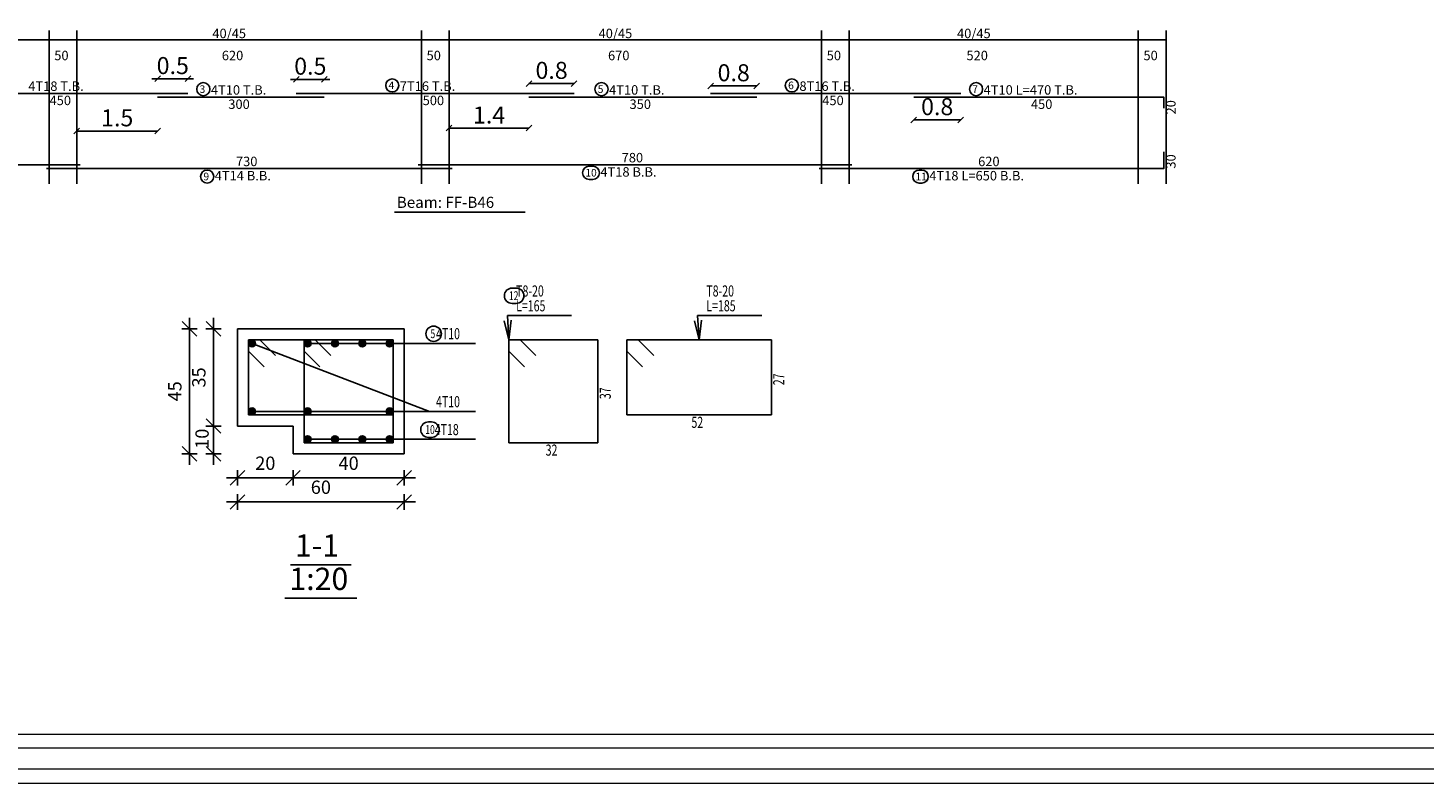
# Model space of a CAD drawing. Units: inches. Extents: x -122 to 624, y -1883 to 171.
# Drawn here: x 76 to 101, y -1883 to -1870 of the extents above; entities that cross this region are included whole.
import ezdxf

# ---------------------------------------------------------------- set-up
doc = ezdxf.new("R2010")
doc.units = ezdxf.units.IN
doc.header["$MEASUREMENT"] = 0
for name, color, linetype in [('BARS', 3, 'Continuous'), ('BARSEGTXT', 254, 'Continuous'), ('BARSTITLE', 254, 'Continuous'), ('BeamDimLin', 4, 'Continuous'), ('BeamDimTxt', 6, 'Continuous'), ('DimLin', 11, 'Continuous'), ('LinePen1', 4, 'Continuous'), ('SectBarLin', 1, 'Continuous'), ('SectBars', 3, 'Continuous'), ('SectLinks', 3, 'Continuous'), ('Titles', 5, 'Continuous'), ('TitlesFrame', 5, 'Continuous')]:
    doc.layers.add(name, color=color, linetype=linetype)
doc.layers.add('اطار', color=7, linetype='Continuous', lineweight=30)
doc.styles.add('Annotative', font='arial.ttf')
doc.styles.add('ATIR_DIM', font='Atira.shx', dxfattribs={"width": 0.8})
doc.styles.add('TXT-SHX', font='Txt.shx')
doc.dimstyles.new('ATIR_DIM_3', dxfattribs={"dimtxt": 0.24, "dimasz": 0.1, "dimexe": 0.18, "dimexo": 0.0625, "dimgap": 0.144, "dimtad": 1, "dimdec": 4, "dimlfac": 20, "dimrnd": 1, "dimzin": 12, "dimdsep": 46, "dimtxsty": 'ATIR_DIM', "dimblk": 'ATIR_TICK', "dimblk1": 'ATIR_TICK', "dimcen": 0.09, "dimse1": 1, "dimse2": 1, "dimadec": 0, "dimazin": 0, "dimtfac": 1, "dimtdec": 4, "dimtmove": 2, "dimatfit": 3, "dimldrblk": 'ATIR_TICK', "dimfxl": 1, "dimtolj": 1, "dimtzin": 12, "dimarcsym": 0})
doc.dimstyles.new('DIM2', dxfattribs={"dimscale": 1.021, "dimtxt": 0.3, "dimasz": 0.1, "dimexe": 0.08, "dimexo": 0.02, "dimgap": 0.08, "dimtad": 1, "dimdec": 1, "dimzin": 0, "dimdsep": 46, "dimtxsty": 'Annotative', "dimblk1": 'OBLIQUE', "dimblk2": 'OBLIQUE', "dimsah": 1, "dimcen": 0, "dimse1": 1, "dimse2": 1, "dimclre": 256, "dimclrt": 7, "dimaunit": 3, "dimadec": 0, "dimazin": 0, "dimtfac": 1, "dimtdec": 1, "dimtix": 1, "dimtmove": 1, "dimatfit": 3, "dimldrblk": 'OBLIQUE', "dimfxl": 1, "dimtvp": 1, "dimtolj": 1, "dimtzin": 0, "dimarcsym": 1})

# ---------------------------------------------------------------- blocks, each defined once
blk = doc.blocks.new('ATIR_TICK')
for p, q in [((-2, 0), (2, 0)), ((-1.3, -1.3), (1.3, 1.3)), ((0, 1.4), (0, -1.4))]:
    blk.add_line(p, q)
blk = doc.blocks.new('*D620')
at = {"layer": 'Defpoints', "color": 0, "transparency": 16777216}
for p in [(79.294, -1876.729), (79.294, -1876.729), (79.294, -1877.229)]:
    blk.add_point(p, dxfattribs=at)
at = {"layer": 'DimLin', "color": 0, "lineweight": -2, "transparency": 16777216}
blk.add_line((79.294, -1877.129), (79.294, -1876.829), dxfattribs=at)
at = {"layer": 'DimLin', "color": 0, "lineweight": -2, "transparency": 16777216, "xscale": 0.1, "yscale": 0.1, "zscale": 0.1}
for p, rotation in [((79.294, -1876.729), 90), ((79.294, -1877.229), 270)]:
    blk.add_blockref('ATIR_TICK', p, dxfattribs=dict(at, rotation=rotation))
at = {"layer": 'DimLin', "color": 0, "transparency": 16777216, "insert": (79.088, -1876.957), "char_height": 0.24, "attachment_point": 5, "rotation": 90, "style": 'ATIR_DIM'}
blk.add_mtext('\\A1;10 ', dxfattribs=at)
blk = doc.blocks.new('*D621')
at = {"layer": 'Defpoints', "color": 0, "transparency": 16777216}
for p in [(79.294, -1874.979), (79.294, -1874.979), (79.294, -1876.729)]:
    blk.add_point(p, dxfattribs=at)
at = {"layer": 'DimLin', "color": 0, "lineweight": -2, "transparency": 16777216}
blk.add_line((79.294, -1876.629), (79.294, -1875.079), dxfattribs=at)
at = {"layer": 'DimLin', "color": 0, "lineweight": -2, "transparency": 16777216, "xscale": 0.1, "yscale": 0.1, "zscale": 0.1}
for p, rotation in [((79.294, -1874.979), 89.99993746575544), ((79.294, -1876.729), 269.9999374657555)]:
    blk.add_blockref('ATIR_TICK', p, dxfattribs=dict(at, rotation=rotation))
at = {"layer": 'DimLin', "color": 0, "transparency": 16777216, "insert": (79.03, -1875.854), "char_height": 0.24, "attachment_point": 5, "rotation": 89.9999, "style": 'ATIR_DIM'}
blk.add_mtext('\\A1;35 ', dxfattribs=at)
blk = doc.blocks.new('*D622')
at = {"layer": 'Defpoints', "color": 0, "transparency": 16777216}
for p in [(78.862, -1874.979), (78.862, -1874.979), (78.862, -1877.229)]:
    blk.add_point(p, dxfattribs=at)
at = {"layer": 'DimLin', "color": 0, "lineweight": -2, "transparency": 16777216}
blk.add_line((78.862, -1877.129), (78.862, -1875.079), dxfattribs=at)
at = {"layer": 'DimLin', "color": 0, "lineweight": -2, "transparency": 16777216, "xscale": 0.1, "yscale": 0.1, "zscale": 0.1}
for p, rotation in [((78.862, -1874.979), 90), ((78.862, -1877.229), 270)]:
    blk.add_blockref('ATIR_TICK', p, dxfattribs=dict(at, rotation=rotation))
at = {"layer": 'DimLin', "color": 0, "transparency": 16777216, "insert": (78.598, -1876.104), "char_height": 0.24, "attachment_point": 5, "rotation": 90, "style": 'ATIR_DIM'}
blk.add_mtext('\\A1;45 ', dxfattribs=at)
blk = doc.blocks.new('*D623')
at = {"layer": 'Defpoints', "color": 0, "transparency": 16777216}
for p in [(79.726, -1877.661), (80.726, -1877.661), (80.726, -1877.661)]:
    blk.add_point(p, dxfattribs=at)
at = {"layer": 'DimLin', "color": 0, "lineweight": -2, "transparency": 16777216}
blk.add_line((79.826, -1877.661), (80.626, -1877.661), dxfattribs=at)
at = {"layer": 'DimLin', "color": 0, "lineweight": -2, "transparency": 16777216, "xscale": 0.1, "yscale": 0.1, "zscale": 0.1, "rotation": 180}
blk.add_blockref('ATIR_TICK', (79.726, -1877.661), dxfattribs=at)
at = {"layer": 'DimLin', "color": 0, "lineweight": -2, "transparency": 16777216, "xscale": 0.1, "yscale": 0.1, "zscale": 0.1}
blk.add_blockref('ATIR_TICK', (80.726, -1877.661), dxfattribs=at)
at = {"layer": 'DimLin', "color": 0, "transparency": 16777216, "insert": (80.226, -1877.397), "char_height": 0.24, "attachment_point": 5, "style": 'ATIR_DIM'}
blk.add_mtext('\\A1;20 ', dxfattribs=at)
blk = doc.blocks.new('*D624')
at = {"layer": 'Defpoints', "color": 0, "transparency": 16777216}
for p in [(80.726, -1877.661), (82.726, -1877.661), (82.726, -1877.661)]:
    blk.add_point(p, dxfattribs=at)
at = {"layer": 'DimLin', "color": 0, "lineweight": -2, "transparency": 16777216}
blk.add_line((80.826, -1877.661), (82.626, -1877.661), dxfattribs=at)
at = {"layer": 'DimLin', "color": 0, "lineweight": -2, "transparency": 16777216, "xscale": 0.1, "yscale": 0.1, "zscale": 0.1, "rotation": 180}
blk.add_blockref('ATIR_TICK', (80.726, -1877.661), dxfattribs=at)
at = {"layer": 'DimLin', "color": 0, "lineweight": -2, "transparency": 16777216, "xscale": 0.1, "yscale": 0.1, "zscale": 0.1}
blk.add_blockref('ATIR_TICK', (82.726, -1877.661), dxfattribs=at)
at = {"layer": 'DimLin', "color": 0, "transparency": 16777216, "insert": (81.726, -1877.397), "char_height": 0.24, "attachment_point": 5, "style": 'ATIR_DIM'}
blk.add_mtext('\\A1;40 ', dxfattribs=at)
blk = doc.blocks.new('*D625')
at = {"layer": 'Defpoints', "color": 0, "transparency": 16777216}
for p in [(79.726, -1878.093), (82.726, -1878.093), (82.726, -1878.093)]:
    blk.add_point(p, dxfattribs=at)
at = {"layer": 'DimLin', "color": 0, "lineweight": -2, "transparency": 16777216}
blk.add_line((79.826, -1878.093), (82.626, -1878.093), dxfattribs=at)
at = {"layer": 'DimLin', "color": 0, "lineweight": -2, "transparency": 16777216, "xscale": 0.1, "yscale": 0.1, "zscale": 0.1, "rotation": 180}
blk.add_blockref('ATIR_TICK', (79.726, -1878.093), dxfattribs=at)
at = {"layer": 'DimLin', "color": 0, "lineweight": -2, "transparency": 16777216, "xscale": 0.1, "yscale": 0.1, "zscale": 0.1}
blk.add_blockref('ATIR_TICK', (82.726, -1878.093), dxfattribs=at)
at = {"layer": 'DimLin', "color": 0, "transparency": 16777216, "insert": (81.226, -1877.829), "char_height": 0.24, "attachment_point": 5, "style": 'ATIR_DIM'}
blk.add_mtext('\\A1;60 ', dxfattribs=at)
blk = doc.blocks.new('_Oblique')
at = {"color": 0, "linetype": 'ByBlock', "lineweight": -2}
blk.add_line((-0.5, -0.5), (0.5, 0.5), dxfattribs=at)
blk = doc.blocks.new('*D731')
at = {"color": 0, "lineweight": -2, "transparency": 16777216}
for p, q in [((78.287, -1870.481), (78.185, -1870.481)), ((78.287, -1870.481), (78.834, -1870.481)), ((78.834, -1870.481), (78.936, -1870.481))]:
    blk.add_line(p, q, dxfattribs=at)
at = {"layer": 'Defpoints', "color": 0, "transparency": 16777216}
for p in [(78.834, -1870.481), (78.287, -1870.811), (78.834, -1870.743)]:
    blk.add_point(p, dxfattribs=at)
at = {"color": 0, "lineweight": -2, "transparency": 16777216, "xscale": 0.1021, "yscale": 0.1021, "zscale": 0.1021}
blk.add_blockref('_Oblique', (78.287, -1870.481), dxfattribs=at)
at = {"color": 0, "lineweight": -2, "transparency": 16777216, "xscale": 0.1021, "yscale": 0.1021, "zscale": 0.1021, "rotation": 180}
blk.add_blockref('_Oblique', (78.834, -1870.481), dxfattribs=at)
at = {"color": 7, "transparency": 16777216, "insert": (78.561, -1870.243), "char_height": 0.3063, "attachment_point": 5, "style": 'Annotative'}
blk.add_mtext('\\A1;0.5', dxfattribs=at)
blk = doc.blocks.new('*D732')
at = {"color": 0, "lineweight": -2, "transparency": 16777216}
for p, q in [((80.784, -1870.492), (80.682, -1870.492)), ((80.784, -1870.492), (81.287, -1870.492)), ((81.287, -1870.492), (81.389, -1870.492))]:
    blk.add_line(p, q, dxfattribs=at)
at = {"layer": 'Defpoints', "color": 0, "transparency": 16777216}
for p in [(81.287, -1870.492), (80.784, -1870.743), (81.287, -1870.811)]:
    blk.add_point(p, dxfattribs=at)
at = {"color": 0, "lineweight": -2, "transparency": 16777216, "xscale": 0.1021, "yscale": 0.1021, "zscale": 0.1021}
blk.add_blockref('_Oblique', (80.784, -1870.492), dxfattribs=at)
at = {"color": 0, "lineweight": -2, "transparency": 16777216, "xscale": 0.1021, "yscale": 0.1021, "zscale": 0.1021, "rotation": 180}
blk.add_blockref('_Oblique', (81.287, -1870.492), dxfattribs=at)
at = {"color": 7, "transparency": 16777216, "insert": (81.036, -1870.254), "char_height": 0.3063, "attachment_point": 5, "style": 'Annotative'}
blk.add_mtext('\\A1;0.5', dxfattribs=at)
blk = doc.blocks.new('*D733')
at = {"color": 0, "lineweight": -2, "transparency": 16777216}
blk.add_line((84.971, -1870.567), (85.784, -1870.567), dxfattribs=at)
at = {"layer": 'Defpoints', "color": 0, "transparency": 16777216}
for p in [(85.784, -1870.567), (84.971, -1870.811), (85.784, -1870.743)]:
    blk.add_point(p, dxfattribs=at)
at = {"color": 0, "lineweight": -2, "transparency": 16777216, "xscale": 0.1021, "yscale": 0.1021, "zscale": 0.1021, "rotation": 180}
blk.add_blockref('_Oblique', (84.971, -1870.567), dxfattribs=at)
at = {"color": 0, "lineweight": -2, "transparency": 16777216, "xscale": 0.1021, "yscale": 0.1021, "zscale": 0.1021}
blk.add_blockref('_Oblique', (85.784, -1870.567), dxfattribs=at)
at = {"color": 7, "transparency": 16777216, "insert": (85.378, -1870.329), "char_height": 0.3063, "attachment_point": 5, "style": 'Annotative'}
blk.add_mtext('\\A1;0.8', dxfattribs=at)
blk = doc.blocks.new('*D734')
at = {"color": 0, "lineweight": -2, "transparency": 16777216}
blk.add_line((88.239, -1870.61), (89.071, -1870.61), dxfattribs=at)
at = {"layer": 'Defpoints', "color": 0, "transparency": 16777216}
for p in [(89.071, -1870.61), (88.239, -1870.743), (89.071, -1870.811)]:
    blk.add_point(p, dxfattribs=at)
at = {"color": 0, "lineweight": -2, "transparency": 16777216, "xscale": 0.1021, "yscale": 0.1021, "zscale": 0.1021, "rotation": 180}
blk.add_blockref('_Oblique', (88.239, -1870.61), dxfattribs=at)
at = {"color": 0, "lineweight": -2, "transparency": 16777216, "xscale": 0.1021, "yscale": 0.1021, "zscale": 0.1021}
blk.add_blockref('_Oblique', (89.071, -1870.61), dxfattribs=at)
at = {"color": 7, "transparency": 16777216, "insert": (88.655, -1870.372), "char_height": 0.3063, "attachment_point": 5, "style": 'Annotative'}
blk.add_mtext('\\A1;0.8', dxfattribs=at)
blk = doc.blocks.new('*D735')
at = {"color": 0, "lineweight": -2, "transparency": 16777216}
blk.add_line((91.894, -1871.22), (92.739, -1871.22), dxfattribs=at)
at = {"layer": 'Defpoints', "color": 0, "transparency": 16777216}
for p in [(91.894, -1870.811), (92.739, -1870.743), (92.739, -1871.22)]:
    blk.add_point(p, dxfattribs=at)
at = {"color": 0, "lineweight": -2, "transparency": 16777216, "xscale": 0.1021, "yscale": 0.1021, "zscale": 0.1021, "rotation": 180}
blk.add_blockref('_Oblique', (91.894, -1871.22), dxfattribs=at)
at = {"color": 0, "lineweight": -2, "transparency": 16777216, "xscale": 0.1021, "yscale": 0.1021, "zscale": 0.1021}
blk.add_blockref('_Oblique', (92.739, -1871.22), dxfattribs=at)
at = {"color": 7, "transparency": 16777216, "insert": (92.317, -1870.982), "char_height": 0.3063, "attachment_point": 5, "style": 'Annotative'}
blk.add_mtext('\\A1;0.8', dxfattribs=at)
blk = doc.blocks.new('*D736')
at = {"color": 0, "lineweight": -2, "transparency": 16777216}
blk.add_line((78.287, -1871.421), (76.834, -1871.421), dxfattribs=at)
at = {"layer": 'Defpoints', "color": 0, "transparency": 16777216}
for p in [(76.834, -1870.811), (78.287, -1870.811), (76.834, -1871.421)]:
    blk.add_point(p, dxfattribs=at)
at = {"color": 0, "lineweight": -2, "transparency": 16777216, "xscale": 0.1021, "yscale": 0.1021, "zscale": 0.1021, "rotation": 180}
blk.add_blockref('_Oblique', (76.834, -1871.421), dxfattribs=at)
at = {"color": 0, "lineweight": -2, "transparency": 16777216, "xscale": 0.1021, "yscale": 0.1021, "zscale": 0.1021}
blk.add_blockref('_Oblique', (78.287, -1871.421), dxfattribs=at)
at = {"color": 7, "transparency": 16777216, "insert": (77.561, -1871.183), "char_height": 0.3063, "attachment_point": 5, "style": 'Annotative'}
blk.add_mtext('\\A1;1.5', dxfattribs=at)
blk = doc.blocks.new('*D737')
at = {"color": 0, "lineweight": -2, "transparency": 16777216}
blk.add_line((84.971, -1871.368), (83.534, -1871.368), dxfattribs=at)
at = {"layer": 'Defpoints', "color": 0, "transparency": 16777216}
for p in [(83.534, -1870.811), (84.971, -1870.811), (83.534, -1871.368)]:
    blk.add_point(p, dxfattribs=at)
at = {"color": 0, "lineweight": -2, "transparency": 16777216, "xscale": 0.1021, "yscale": 0.1021, "zscale": 0.1021, "rotation": 180}
blk.add_blockref('_Oblique', (83.534, -1871.368), dxfattribs=at)
at = {"color": 0, "lineweight": -2, "transparency": 16777216, "xscale": 0.1021, "yscale": 0.1021, "zscale": 0.1021}
blk.add_blockref('_Oblique', (84.971, -1871.368), dxfattribs=at)
at = {"color": 7, "transparency": 16777216, "insert": (84.253, -1871.133), "char_height": 0.3063, "attachment_point": 5, "style": 'Annotative'}
blk.add_mtext('\\A1;1.4', dxfattribs=at)

msp = doc.modelspace()

# ---------------------------------------------------------------- linework, layer by layer
at = {"layer": 'BARS', "linetype": 'Continuous'}
for points in [[(74.3343773, -1870.7425898), (78.8343771, -1870.7425898)], [(78.2869384, -1870.8105898), (81.2869384, -1870.8105898)], [(80.7843769, -1870.7425898), (85.7843769, -1870.7425898)], [(84.9711618, -1870.8105898), (89.0711618, -1870.8105898)], [(88.2393778, -1870.7425898), (92.7393778, -1870.7425898)], [(91.8943765, -1870.8105898), (96.3943765, -1870.8105898), (96.3943765, -1871.0105897)], [(71.0943775, -1871.7288667), (71.0943775, -1872.0288666), (76.894377, -1872.0288666)], [(90.1943777, -1872.0968667), (96.3943765, -1872.0968667), (96.3943765, -1871.7968668)], [(76.2891882, -1872.0968667), (83.5891874, -1872.0968667)], [(82.9795664, -1872.0288666), (90.7795656, -1872.0288666)]]:
    msp.add_lwpolyline(points, dxfattribs=at)
at = {"layer": 'BARSTITLE', "linetype": 'Continuous'}
for p, q in [((84.5830228, -1874.7391897), (85.7356431, -1874.7391897)), ((88.0058801, -1874.7391897), (89.1585004, -1874.7391897)), ((83.1838281, -1875.2416893), (84.0096872, -1875.2416893)), ((83.1835091, -1876.4650781), (84.0093682, -1876.4650781)), ((83.1604478, -1876.9666896), (84.0096872, -1876.9666896))]:
    msp.add_line(p, q, dxfattribs=at)
for points in [[(82.5109623, -1870.4816565, 0.99999923), (82.5109623, -1870.7173899), (82.5109623, -1870.7173898, 0.99999923), (82.5109623, -1870.4816565), (82.5109623, -1870.4816565)], [(89.7017667, -1870.4816565, 0.99999923), (89.7017667, -1870.7173899), (89.7017667, -1870.7173898, 0.99999923), (89.7017667, -1870.4816565), (89.7017667, -1870.4816565)], [(79.1109107, -1870.5496564, 0.99999923), (79.1109107, -1870.7853898), (79.1109107, -1870.7853898, 0.99999923), (79.1109107, -1870.5496564), (79.1109107, -1870.5496564)], [(86.2761371, -1870.5496564, 0.99999923), (86.2761371, -1870.7853898), (86.2761371, -1870.7853898, 0.99999923), (86.2761371, -1870.5496564), (86.2761371, -1870.5496564)], [(93.015909, -1870.5496564, 0.99999923), (93.015909, -1870.7853898), (93.015909, -1870.7853898, 0.99999923), (93.015909, -1870.5496564), (93.015909, -1870.5496564)], [(79.1799686, -1872.1220668, 0.99999923), (79.1799686, -1872.3578004), (79.1799686, -1872.3578001, 0.99999923), (79.1799686, -1872.1220668), (79.1799686, -1872.1220668)], [(86.0524824, -1872.0540668, 0.99999923), (86.0524824, -1872.2897998), (86.1203468, -1872.2898, 0.99999923), (86.1203468, -1872.0540668), (86.0524824, -1872.0540668)], [(91.9942014, -1872.1220668, 0.99999923), (91.9942014, -1872.3578004), (92.0393522, -1872.3578001, 0.99999923), (92.0393522, -1872.1220668), (91.9942014, -1872.1220668)], [(84.6670224, -1874.2458559, 0.99999923), (84.6670224, -1874.5231882), (84.741615, -1874.5231891, 0.99999923), (84.741615, -1874.2458559), (84.6670224, -1874.2458559)], [(83.2553994, -1874.929689, 0.99999923), (83.2553994, -1875.2070232), (83.2553994, -1875.2070222, 0.99999923), (83.2553994, -1874.929689), (83.2553994, -1874.929689)], [(83.1615579, -1876.6546894, 0.99999923), (83.1615579, -1876.9320236), (83.217447, -1876.9320226, 0.99999923), (83.217447, -1876.6546894), (83.1615579, -1876.6546894)]]:
    msp.add_lwpolyline(points, format="xyb", dxfattribs=at)
at = {"layer": 'BeamDimLin', "linetype": 'Continuous'}
for p, q in [((76.3343775, -1869.6092565), (76.3343775, -1872.3714)), ((76.8343775, -1869.6092565), (76.8343775, -1872.3714)), ((83.0343769, -1869.6092565), (83.0343769, -1872.3714)), ((83.5343769, -1869.6092565), (83.5343769, -1872.3714)), ((90.2343767, -1869.6092565), (90.2343767, -1872.3714)), ((90.7343767, -1869.6092565), (90.7343767, -1872.3714)), ((95.9343775, -1869.6092565), (95.9343775, -1872.3714)), ((96.4343775, -1869.6092565), (96.4343775, -1872.3714)), ((71.0593775, -1869.7792565), (96.4343775, -1869.7792565))]:
    msp.add_line(p, q, dxfattribs=at)
at = {"layer": 'LinePen1', "linetype": 'Continuous'}
for p, q in [((79.7255571, -1874.9791894), (82.7255571, -1874.9791894)), ((79.7255571, -1876.7291894), (79.7255571, -1874.9791894)), ((82.7255571, -1877.2291894), (82.7255571, -1874.9791894)), ((79.7255571, -1876.7291894), (80.7255571, -1876.7291894)), ((80.7255571, -1877.2291894), (80.7255571, -1876.7291894)), ((80.7255571, -1877.2291894), (82.7255571, -1877.2291894))]:
    msp.add_line(p, q, dxfattribs=at)
at = {"layer": 'SectBarLin', "linetype": 'Continuous'}
for p, q in [((84.5830228, -1874.7391897), (84.6110227, -1875.1791902)), ((88.0058801, -1874.7391897), (88.03388, -1875.1791902)), ((84.5273187, -1874.8338085), (84.6110227, -1875.1791902)), ((84.6110227, -1875.1791902), (84.6502702, -1874.8259845)), ((87.950176, -1874.8338085), (88.03388, -1875.1791902)), ((88.03388, -1875.1791902), (88.0731275, -1874.8259845)), ((79.988059, -1875.2416902), (83.1835091, -1876.4650781)), ((83.1838281, -1875.2416893), (80.9880578, -1875.2416902)), ((83.1838281, -1875.2416893), (81.4797227, -1875.2416902)), ((83.1838281, -1875.2416893), (81.9713914, -1875.2416902)), ((83.1838281, -1875.2416893), (82.4630563, -1875.2416902)), ((83.1835091, -1876.4650781), (79.9852551, -1876.465079)), ((83.1604478, -1876.9666896), (80.9880578, -1876.9666896)), ((83.1604478, -1876.9666896), (81.4797227, -1876.9666896)), ((83.1604478, -1876.9666896), (81.9713895, -1876.9666896)), ((83.1604478, -1876.9666896), (82.4630563, -1876.9666896))]:
    msp.add_line(p, q, dxfattribs=at)
at = {"layer": 'SectBars', "linetype": 'Continuous'}
for centre, radius in [((79.988059, -1875.2416902), 0.0625), ((79.988059, -1875.2416902), 0.046875), ((79.988059, -1875.2416902), 0.03125), ((79.988059, -1875.2416902), 0.015625), ((80.9880578, -1875.2416902), 0.0625), ((80.9880578, -1875.2416902), 0.046875), ((80.9880578, -1875.2416902), 0.03125), ((80.9880578, -1875.2416902), 0.015625), ((81.4797227, -1875.2416902), 0.0625), ((81.4797227, -1875.2416902), 0.046875), ((81.4797227, -1875.2416902), 0.03125), ((81.4797227, -1875.2416902), 0.015625), ((81.9713914, -1875.2416902), 0.0625), ((81.9713914, -1875.2416902), 0.046875), ((81.9713914, -1875.2416902), 0.03125), ((81.9713914, -1875.2416902), 0.015625), ((82.4630563, -1875.2416902), 0.0625), ((82.4630563, -1875.2416902), 0.046875), ((82.4630563, -1875.2416902), 0.03125), ((82.4630563, -1875.2416902), 0.015625), ((79.988059, -1876.465079), 0.0625), ((79.988059, -1876.465079), 0.046875), ((79.988059, -1876.465079), 0.03125), ((79.988059, -1876.465079), 0.015625), ((80.9877388, -1876.465079), 0.0625), ((80.9877388, -1876.465079), 0.046875), ((80.9877388, -1876.465079), 0.03125), ((80.9877388, -1876.465079), 0.015625), ((82.4642182, -1876.465079), 0.0625), ((82.4642182, -1876.465079), 0.046875), ((82.4642182, -1876.465079), 0.03125), ((82.4642182, -1876.465079), 0.015625), ((80.9880578, -1876.9666896), 0.0625), ((80.9880578, -1876.9666896), 0.046875), ((80.9880578, -1876.9666896), 0.03125), ((80.9880578, -1876.9666896), 0.015625), ((81.4797227, -1876.9666896), 0.0625), ((81.4797227, -1876.9666896), 0.046875), ((81.4797227, -1876.9666896), 0.03125), ((81.4797227, -1876.9666896), 0.015625), ((81.9713895, -1876.9666896), 0.0625), ((81.9713895, -1876.9666896), 0.046875), ((81.9713895, -1876.9666896), 0.03125), ((81.9713895, -1876.9666896), 0.015625), ((82.4630563, -1876.9666896), 0.0625), ((82.4630563, -1876.9666896), 0.046875), ((82.4630563, -1876.9666896), 0.03125), ((82.4630563, -1876.9666896), 0.015625)]:
    msp.add_circle(centre, radius, dxfattribs=at)
at = {"layer": 'SectLinks', "linetype": 'Continuous'}
for p, q in [((79.9255571, -1875.1791902), (79.9255571, -1876.5291894)), ((79.9255571, -1875.1791902), (79.9255571, -1875.3786617)), ((79.9255571, -1875.1791902), (82.5255563, -1875.1791902)), ((80.4070806, -1875.4612422), (80.1250276, -1875.1791902)), ((81.1250264, -1875.1791902), (80.9255559, -1875.1791902)), ((80.9255559, -1875.1791902), (80.9255559, -1877.0291906)), ((82.5255563, -1875.1791902), (80.9255559, -1875.1791902)), ((80.9255559, -1875.1791902), (80.9255559, -1875.3786617)), ((81.4070794, -1875.4612422), (81.1250264, -1875.1791902)), ((82.5255563, -1877.0291906), (82.5255563, -1875.1791902)), ((84.8104932, -1875.1791902), (84.6110227, -1875.1791902)), ((84.6110227, -1875.1791902), (84.6110227, -1877.0291906)), ((86.2110231, -1875.1791902), (84.6110227, -1875.1791902)), ((84.6110227, -1875.1791902), (84.6110227, -1875.3786617)), ((85.0925462, -1875.4612422), (84.8104932, -1875.1791902)), ((86.2110231, -1877.0291906), (86.2110231, -1875.1791902)), ((86.7338803, -1875.1791902), (86.7338803, -1876.5291894)), ((86.7338803, -1875.1791902), (89.3338796, -1875.1791902)), ((87.2154039, -1875.4612422), (86.9333509, -1875.1791902)), ((89.3338796, -1876.5291894), (89.3338796, -1875.1791902)), ((79.9255571, -1875.3786617), (80.2076101, -1875.6607137)), ((80.9255559, -1875.3786617), (81.2076089, -1875.6607137)), ((84.6110227, -1875.3786617), (84.8930757, -1875.6607137)), ((86.7338803, -1875.3786617), (87.0159333, -1875.6607137)), ((79.9255571, -1876.5291894), (82.5255563, -1876.5291894)), ((86.7338803, -1876.5291894), (89.3338796, -1876.5291894)), ((80.9255559, -1877.0291906), (82.5255563, -1877.0291906)), ((84.6110227, -1877.0291906), (86.2110231, -1877.0291906))]:
    msp.add_line(p, q, dxfattribs=at)
at = {"layer": 'Titles', "linetype": 'Continuous'}
for p, q in [((80.679157, -1879.2265239), (81.7719571, -1879.2265239)), ((80.5791566, -1879.8265233), (81.8719575, -1879.8265233))]:
    msp.add_line(p, q, dxfattribs=at)
at = {"layer": 'TitlesFrame', "linetype": 'Continuous'}
msp.add_line((82.5532053, -1872.8780667), (84.8998049, -1872.8780667), dxfattribs=at)
at = {"layer": 'اطار', "color": 7, "lineweight": 20}
for p, q in [((129.177124, -1882.2757285), (65.6709878, -1882.2757285)), ((129.4274319, -1882.5260364), (65.6709878, -1882.5260364)), ((136.6237837, -1882.9014982), (65.6709878, -1882.9014982)), ((60.2234674, -1883.1518061), (141.9334549, -1883.1518061))]:
    msp.add_line(p, q, dxfattribs=at)

# ---------------------------------------------------------------- texts
at = {"layer": 'BARSEGTXT', "style": 'TXT-SHX'}
for s, p in [('450', (76.3435719, -1870.9547899)), ('300', (79.5603283, -1871.0227898)), ('500', (83.0577667, -1870.9547899)), ('350', (86.7803571, -1871.0227898)), ('450', (90.2485731, -1870.9547899)), ('450', (94.0035722, -1871.0227898)), ('730', (79.6983831, -1872.0524)), ('780', (86.6387613, -1871.9843999)), ('620', (93.0535734, -1872.0524))]:
    msp.add_text(s, height=0.17, dxfattribs=at).set_placement(p)
for s, p in [('20', (96.6065767, -1871.1221999)), ('30', (96.6065767, -1872.0968667))]:
    msp.add_text(s, height=0.17, rotation=90, dxfattribs=at).set_placement(p)
at = {"layer": 'BARSTITLE', "style": 'TXT-SHX'}
for s, height, p in [('4T18 T.B.', 0.17, (75.9611571, -1870.6981232)), ('3', 0.136, (79.0429104, -1870.7346165)), ('4T10 T.B.', 0.17, (79.2469108, -1870.7661231)), ('4', 0.136, (82.4429624, -1870.6666165)), ('7T16 T.B.', 0.17, (82.6469619, -1870.6981232)), ('5', 0.136, (86.2081373, -1870.7346165)), ('4T10 T.B.', 0.17, (86.4121368, -1870.7661231)), ('6', 0.136, (89.6337679, -1870.6666165)), ('8T16 T.B.', 0.17, (89.8377683, -1870.6981232)), ('7', 0.136, (92.9479101, -1870.7346165)), ('4T10 L=470 T.B.', 0.17, (93.1519106, -1870.7661231)), ('9', 0.136, (79.1119683, -1872.3070267)), ('4T14 B.B.', 0.17, (79.3159673, -1872.3090666)), ('10', 0.13600001, (85.9844825, -1872.2390267)), ('4T18 B.B.', 0.17, (86.2563455, -1872.2410666)), ('11', 0.13600001, (91.9262006, -1872.3070267)), ('4T18 L=650 B.B.', 0.17, (92.1753538, -1872.3090666))]:
    msp.add_text(s, height=height, dxfattribs=at).set_placement(p)
at = {"layer": 'BARSTITLE', "style": 'TXT-SHX', "width": 0.7}
for s, height, p in [('   T8-20', 0.2, (84.6110227, -1874.3978563)), ('   T8-20', 0.2, (88.03388, -1874.3978563)), ('12', 0.16, (84.6110227, -1874.4634557)), ('   L=165', 0.2, (84.6110227, -1874.6645227)), ('   L=185', 0.2, (88.03388, -1874.6645227)), ('5', 0.16, (83.1993997, -1875.1472888)), ('  4T10', 0.2, (83.211828, -1875.1670223)), ('  4T10', 0.2, (83.211509, -1876.3904111)), ('10', 0.16, (83.1055581, -1876.8722892)), ('  4T18', 0.2, (83.1884477, -1876.8920227)), ('52', 0.2, (87.8938796, -1876.7611898)), ('32', 0.2, (85.2710225, -1877.2611909))]:
    msp.add_text(s, height=height, dxfattribs=at).set_placement(p)
for s, p in [('27', (89.5658799, -1875.9941902)), ('37', (86.4430234, -1876.2441907))]:
    msp.add_text(s, height=0.2, rotation=90.00002289, dxfattribs=at).set_placement(p)
at = {"layer": 'BeamDimTxt', "style": 'TXT-SHX'}
for s, p in [('40/45', (79.2735727, -1869.7497898)), ('40/45', (86.2235725, -1869.7497898)), ('40/45', (92.6735723, -1869.7497898)), ('50', (76.4285724, -1870.1464565)), ('620', (79.4435728, -1870.1464565)), ('50', (83.1285722, -1870.1464565)), ('670', (86.3935726, -1870.1464565)), ('50', (90.3285711, -1870.1464565)), ('520', (92.8435724, -1870.1464565)), ('50', (96.0285719, -1870.1464565))]:
    msp.add_text(s, height=0.17, dxfattribs=at).set_placement(p)
at = {"layer": 'Titles', "style": 'TXT-SHX'}
for s, height, p in [('Beam: FF-B46', 0.200000005, (82.5932052, -1872.8034002)), ('1-1', 0.40000001, (80.7591569, -1879.07719)), ('1:20', 0.40000001, (80.6591565, -1879.6771894))]:
    msp.add_text(s, height=height, dxfattribs=at).set_placement(p)

# ---------------------------------------------------------------- dimensions: what is measured, and where the dimension line sits
for base, p1, p2, picture, middle in [((78.8343771, -1870.4812683), (78.2869384, -1870.8105898), (78.8343771, -1870.7425898), '*D731', (78.5606578, -1870.2431998)), ((81.2869384, -1870.4920689), (80.7843769, -1870.7425898), (81.2869384, -1870.8105898), '*D732', (81.0356577, -1870.2540004)), ((85.7843769, -1870.5666087), (84.9711618, -1870.8105898), (85.7843769, -1870.7425898), '*D733', (85.3777694, -1870.3285402)), ((89.0711618, -1870.6098343), (88.2393778, -1870.7425898), (89.0711618, -1870.8105898), '*D734', (88.6552698, -1870.3717658)), ((76.8343775, -1871.4209621), (78.2869384, -1870.8105898), (76.8343775, -1870.8105898), '*D736', (77.560658, -1871.1828936)), ((83.5343769, -1871.3681439), (84.9711618, -1870.8105898), (83.5343769, -1870.8105898), '*D737', (84.2527694, -1871.1326871)), ((92.7393778, -1871.2200937), (91.8943765, -1870.8105898), (92.7393778, -1870.7425898), '*D735', (92.3168771, -1870.9820252))]:
    dim = msp.add_linear_dim(base=base, p1=p1, p2=p2, dimstyle='DIM2')
    dim.commit()
    dim.dimension.update_dxf_attribs({"geometry": picture, "text_midpoint": middle})
at = {"layer": 'DimLin'}
for p1, p2, picture, middle in [((78.8615567, -1877.2291894), (78.8615567, -1874.9791894), '*D622', (78.5975567, -1876.1041894)), ((79.2935559, -1876.7291894), (79.2935579, -1874.9791894), '*D621', (79.0295569, -1875.8541892)), ((79.7255571, -1877.6611896), (80.7255571, -1877.6611896), '*D623', (80.2255571, -1877.3971896)), ((80.7255571, -1877.6611896), (82.7255571, -1877.6611896), '*D624', (81.7255571, -1877.3971896)), ((79.7255571, -1878.0931898), (82.7255571, -1878.0931898), '*D625', (81.2255571, -1877.8291898))]:
    dim = msp.add_aligned_dim(p1=p1, p2=p2, distance=0, dimstyle='ATIR_DIM_3', override={"dimpost": ' '}, dxfattribs=at)
    dim.commit()
    dim.dimension.update_dxf_attribs({"geometry": picture, "text_midpoint": middle})
dim = msp.add_linear_dim(base=(79.2935559, -1876.7291894), p1=(79.2935559, -1877.2291894), p2=(79.2935559, -1876.7291894), angle=90, dimstyle='ATIR_DIM_3', override={"dimpost": ' '}, dxfattribs=at)
dim.commit()
dim.dimension.update_dxf_attribs({"geometry": '*D620', "text_midpoint": (79.0884305, -1876.956825), "dimtype": 161})

doc.saveas('drawing.dxf')
